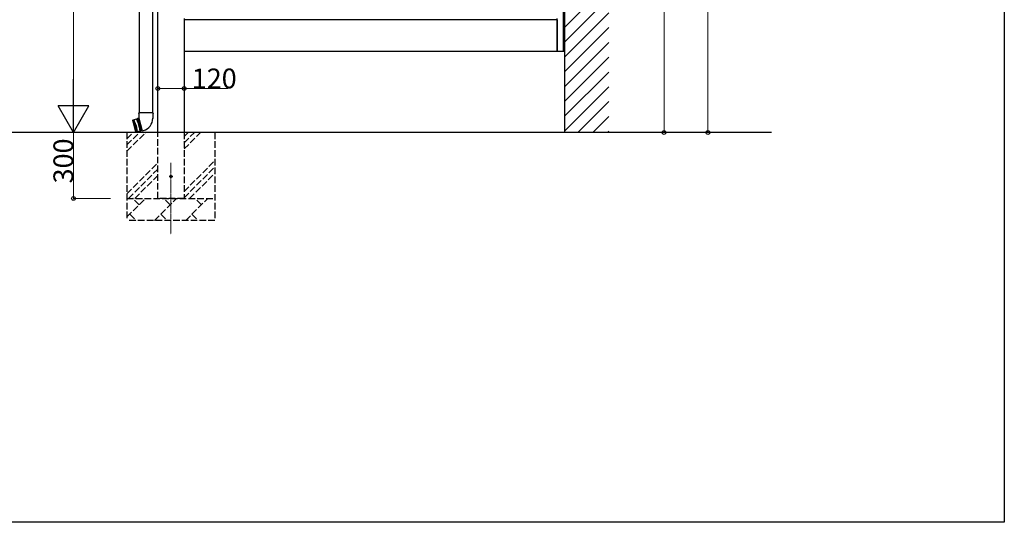
# Model space of a CAD drawing. Extents: x 0 to 15840, y 0 to 25629.
# Drawn here: x 11360 to 15840, y 0 to 2286 of the extents above; entities that cross this region are included whole.
import ezdxf

# ---------------------------------------------------------------- set-up
doc = ezdxf.new("R2010")
doc.units = 0
doc.linetypes.add('YCENTER_1', pattern=[13, 10, -1, 1, -1])
doc.linetypes.add('YHIDDEN_1', pattern=[4, 3, -1])
for name, color, linetype, lineweight in [('YKK_12', 2, 'CONTINUOUS', 13), ('YKK_A1', 4, 'CONTINUOUS', 30), ('YKK_D', 6, 'CONTINUOUS', 13)]:
    doc.layers.add(name, color=color, linetype=linetype, lineweight=lineweight)
doc.layers.add('YKK_ZWAK', color=7, linetype='CONTINUOUS')
doc.styles.get("Standard").update_dxf_attribs({"font": 'txt', "bigfont": 'BIGFONT'})

msp = doc.modelspace()

# ---------------------------------------------------------------- linework, layer by layer
at = {"layer": 'YKK_12', "linetype": 'YCENTER_1'}
msp.add_line((12048.1, 1635.6), (12048.1, 1310.4), dxfattribs=at)
at = {"layer": 'YKK_A1'}
for p, q in [((13840.6, 1773), (13840.6, 5456)), ((13834.6, 2141), (13834.6, 5029.6)), ((11988.1, 1773), (11988.1, 4788.5)), ((11904.3, 2445.4), (11904.3, 1862.2)), ((11964, 2445.4), (11964, 1862.2)), ((12108.1, 2292), (12108.1, 1773)), ((12108.1, 2286), (12108.1, 2141)), ((13806.1, 2286), (12108.1, 2286)), ((13806.1, 2141), (13806.1, 2292)), ((13806.1, 2286), (13806.1, 2141)), ((13806.1, 2141), (12108.1, 2141)), ((13840.6, 2141), (13806.1, 2141)), ((11899.6, 1836.9), (11896.6, 1836.3)), ((11902.5, 1837.6), (11899.6, 1836.9)), ((11899.6, 1836.9), (11904.2, 1808.2)), ((11902.4, 1862.2), (11900.7, 1857.7)), ((11902.4, 1857.2), (11900.7, 1857.7)), ((11902.6, 1838.9), (11902.2, 1838.8)), ((11902.2, 1838.8), (11917.8, 1780.6)), ((11965.8, 1862.2), (11902.4, 1862.2)), ((11902.4, 1862.2), (11902.6, 1838.9)), ((11965.8, 1862.2), (11965.7, 1837.2)), ((11965.8, 1862.2), (11967.3, 1857.7)), ((11967.3, 1857.7), (11965.8, 1857.2)), ((11873.8, 1828.7), (11874.2, 1829.3)), ((11873.8, 1828.7), (11888.1, 1775.2)), ((11892.1, 1834.1), (11874.2, 1829.3)), ((11888.8, 1774.9), (11874.2, 1829.3)), ((11878.1, 1830.3), (11892.6, 1775.9)), ((11882.4, 1802.3), (11878.1, 1830.3)), ((11880, 1830.8), (11894.6, 1776.4)), ((11890.2, 1804.4), (11880, 1830.8)), ((11882.4, 1802.3), (11892.6, 1775.9)), ((11890.2, 1804.4), (11894.6, 1776.4)), ((11894.7, 1835.8), (11892.1, 1834.1)), ((11892.1, 1834.1), (11902.2, 1807.6)), ((11894.7, 1835.8), (11896.6, 1836.3)), ((11909.8, 1779.5), (11894.7, 1835.8)), ((11896.6, 1836.3), (11911.7, 1780)), ((11902.2, 1807.6), (11906.6, 1779.7)), ((11914.6, 1781), (11904.2, 1808.2)), ((14781.4, 1773), (1209.3, 1773)), ((11888.8, 1774.9), (11888.1, 1775.2)), ((11906.6, 1779.7), (11888.8, 1774.9)), ((11909.8, 1779.5), (11906.6, 1779.7)), ((11909.8, 1779.5), (11911.7, 1780)), ((11909.8, 1779.5), (11911.7, 1780)), ((11914.6, 1781), (11911.7, 1780)), ((11917.5, 1781.8), (11914.6, 1781)), ((11917.8, 1780.6), (11922.7, 1781.9))]:
    msp.add_line(p, q, dxfattribs=at)
at = {"layer": 'YKK_A1', "linetype": 'Continuous'}
for p, q in [((13840.6, 2252.2), (13918.9, 2330.5)), ((13840.6, 2184.9), (13986.2, 2330.5)), ((13840.6, 2117.5), (14040.6, 2317.5)), ((13840.6, 2050.2), (14040.6, 2250.2)), ((13840.6, 1982.8), (14040.6, 2182.8)), ((13840.6, 1915.5), (14040.6, 2115.5)), ((13840.6, 1848.1), (14040.6, 2048.1)), ((13840.6, 1780.8), (14040.6, 1980.8)), ((13900.2, 1773), (14040.6, 1913.4)), ((13967.6, 1773), (14040.6, 1846)), ((14034.9, 1773), (14040.6, 1778.7))]:
    msp.add_line(p, q, dxfattribs=at)
at = {"layer": 'YKK_A1', "linetype": 'YHIDDEN_1', "ltscale": 10}
for p, q in [((11848.1, 1773), (11848.1, 1373)), ((11848.1, 1687.9), (11933.2, 1773)), ((11848.1, 1716.2), (11904.9, 1773)), ((11848.1, 1744.5), (11876.6, 1773)), ((11988.1, 1473), (11988.1, 1773)), ((12108.1, 1773), (12108.1, 1473)), ((12108.1, 1697.9), (12183.2, 1773)), ((12108.1, 1726.2), (12154.9, 1773)), ((12108.1, 1754.5), (12126.6, 1773)), ((12248.1, 1773), (12248.1, 1373)), ((11848.1, 1494.5), (11988.1, 1634.5)), ((12108.1, 1504.5), (12248.1, 1644.5)), ((12108.1, 1476.2), (12248.1, 1616.2)), ((11854.9, 1473), (11988.1, 1606.2)), ((11883.2, 1473), (11988.1, 1577.9)), ((12133.2, 1473), (12248.1, 1587.9)), ((11848.1, 1473), (12248.1, 1473)), ((11848.1, 1388.7), (11932.4, 1473)), ((11903.9, 1444.4), (11875.3, 1473)), ((11973.9, 1373), (12073.9, 1473)), ((12108.1, 1473), (11988.1, 1473)), ((12045.3, 1444.4), (12016.7, 1473)), ((12115.3, 1373), (12215.3, 1473)), ((12186.7, 1444.4), (12158.2, 1473)), ((11861, 1401.6), (11889.5, 1373)), ((12002.4, 1401.6), (12031, 1373)), ((12143.8, 1401.6), (12172.4, 1373)), ((12248.1, 1373), (11848.1, 1373))]:
    msp.add_line(p, q, dxfattribs=at)
at = {"layer": 'YKK_A1', "linetype": 'YHIDDEN_1'}
for radius in [5, 4.5]:
    msp.add_circle((12048.1, 1573), radius, dxfattribs=at)
at = {"layer": 'YKK_A1'}
msp.add_arc((11907.7, 1837.9), 58, 285, 359.6562, dxfattribs=at)
at = {"layer": 'YKK_D'}
for p, q in [((14491.6, 5301.1), (14491.6, 1773)), ((14291.6, 5031.1), (14291.6, 1773)), ((11604.3, 4649), (11604.3, 1913)), ((11988.1, 1973), (12108.1, 1973)), ((12108.1, 1973), (12306.9, 1973)), ((11773.1, 1773), (11603.3, 1773)), ((11773.1, 1773), (11603.3, 1773)), ((11604.3, 1473), (11604.3, 1773)), ((14041.6, 1773), (14492.6, 1773)), ((14041.6, 1773), (14292.6, 1773)), ((11773.1, 1473), (11603.3, 1473))]:
    msp.add_line(p, q, dxfattribs=at)
at = {"layer": 'YKK_D', "lineweight": -2}
for p, q in [((11604.3, 1773), (11604.3, 2015.5)), ((11604.3, 1773), (11534.3, 1894.2)), ((11674.3, 1894.2), (11534.3, 1894.2)), ((11604.3, 1773), (11674.3, 1894.2))]:
    msp.add_line(p, q, dxfattribs=at)
at = {"layer": 'YKK_D', "linetype": 'ByBlock', "lineweight": -2}
for centre in [(11988.1, 1973), (12108.1, 1973), (14291.6, 1773), (14491.6, 1773), (11604.3, 1473)]:
    msp.add_circle(centre, 8.5, dxfattribs=at)
at = {"layer": 'YKK_ZWAK'}
for p, q in [((15840, 24960), (15840, 0)), ((15840, 0), (0, 0))]:
    msp.add_line(p, q, dxfattribs=at)

# ---------------------------------------------------------------- texts
at = {"layer": 'YKK_D'}
msp.add_text('120', height=90, dxfattribs=at).set_placement((12142.9, 1973.8))
msp.add_text('300', height=90, rotation=90, dxfattribs=at).set_placement((11603.5, 1541.4))

doc.saveas('drawing.dxf')
